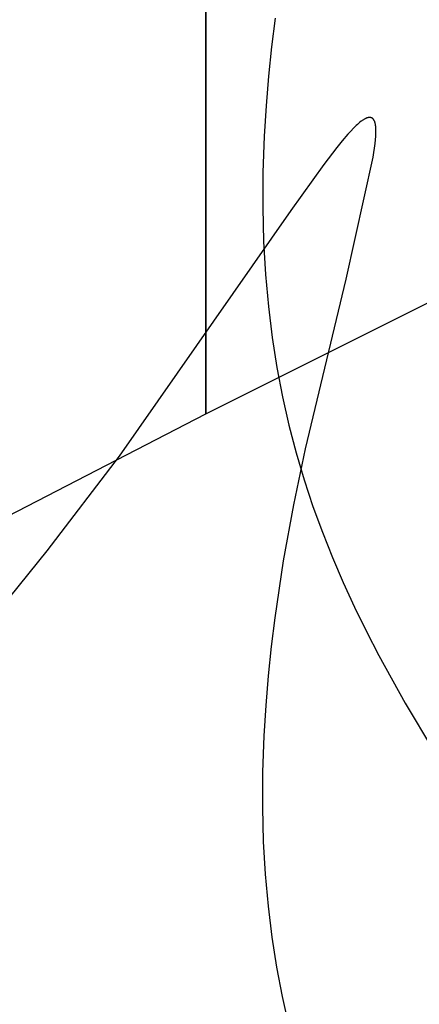
# Model space of a CAD drawing. Units: millimetres. Extents: x 188 to 679, y -220 to 150.
# Drawn here: x 577 to 580, y 22 to 29 of the extents above; entities that cross this region are included whole.
import ezdxf

# ---------------------------------------------------------------- set-up
doc = ezdxf.new("R2010")
doc.units = ezdxf.units.MM
doc.header["$MEASUREMENT"] = 0
doc.layers.add('IGES level 0', color=7, linetype='Continuous', true_color=0x000000)

msp = doc.modelspace()

# ---------------------------------------------------------------- linework, layer by layer
at = {"layer": 'IGES level 0'}
for p, q in [((578.658, 26.3343, 76.3072), (588.4099, 31.2028, 79.2363)), ((578.658, 26.3343, 76.3072), (588.4099, 31.2028, 79.2363)), ((578.658, 30.5484, 69.4609), (578.658, 26.3343, 76.3072)), ((578.658, 26.3343, 76.3072), (578.658, 30.5484, 69.4609)), ((579.1453, 29.1151, 71.6112), (579.1204, 28.9121, 71.5193)), ((579.1204, 28.9121, 71.5193), (579.0992, 28.7064, 71.4263)), ((579.0992, 28.7064, 71.4263), (579.0821, 28.4977, 71.332)), ((579.0821, 28.4977, 71.332), (579.0692, 28.2856, 71.2364)), ((579.7247, 28.3674, 79.9963), (579.7155, 28.3589, 79.992)), ((579.7247, 28.3674, 79.9963), (579.7155, 28.3589, 79.992)), ((579.7337, 28.3753, 80.0003), (579.7247, 28.3674, 79.9963)), ((579.7337, 28.3753, 80.0003), (579.7247, 28.3674, 79.9963)), ((579.7424, 28.3826, 80.004), (579.7337, 28.3753, 80.0003)), ((579.7424, 28.3826, 80.004), (579.7337, 28.3753, 80.0003)), ((579.7508, 28.3892, 80.0074), (579.7424, 28.3826, 80.004)), ((579.7508, 28.3892, 80.0074), (579.7424, 28.3826, 80.004)), ((579.755, 28.3923, 80.009), (579.7508, 28.3892, 80.0074)), ((579.755, 28.3923, 80.009), (579.7508, 28.3892, 80.0074)), ((579.759, 28.3952, 80.0105), (579.755, 28.3923, 80.009)), ((579.759, 28.3952, 80.0105), (579.755, 28.3923, 80.009)), ((579.763, 28.3979, 80.0119), (579.759, 28.3952, 80.0105)), ((579.763, 28.3979, 80.0119), (579.759, 28.3952, 80.0105)), ((579.7669, 28.4003, 80.0133), (579.763, 28.3979, 80.0119)), ((579.7669, 28.4003, 80.0133), (579.763, 28.3979, 80.0119)), ((579.7698, 28.4022, 80.0143), (579.7669, 28.4003, 80.0133)), ((579.7698, 28.4022, 80.0143), (579.7669, 28.4003, 80.0133)), ((579.7728, 28.4039, 80.0152), (579.7698, 28.4022, 80.0143)), ((579.7728, 28.4039, 80.0152), (579.7698, 28.4022, 80.0143)), ((579.7756, 28.4054, 80.0161), (579.7728, 28.4039, 80.0152)), ((579.7756, 28.4054, 80.0161), (579.7728, 28.4039, 80.0152)), ((579.7784, 28.4069, 80.0169), (579.7756, 28.4054, 80.0161)), ((579.7784, 28.4069, 80.0169), (579.7756, 28.4054, 80.0161)), ((579.7811, 28.4082, 80.0177), (579.7784, 28.4069, 80.0169)), ((579.7811, 28.4082, 80.0177), (579.7784, 28.4069, 80.0169)), ((579.7838, 28.4095, 80.0184), (579.7811, 28.4082, 80.0177)), ((579.7838, 28.4095, 80.0184), (579.7811, 28.4082, 80.0177)), ((579.7864, 28.4106, 80.019), (579.7838, 28.4095, 80.0184)), ((579.7864, 28.4106, 80.019), (579.7838, 28.4095, 80.0184)), ((579.789, 28.4116, 80.0197), (579.7864, 28.4106, 80.019)), ((579.789, 28.4116, 80.0197), (579.7864, 28.4106, 80.019)), ((579.7915, 28.4125, 80.0202), (579.789, 28.4116, 80.0197)), ((579.7915, 28.4125, 80.0202), (579.789, 28.4116, 80.0197)), ((579.7939, 28.4134, 80.0208), (579.7915, 28.4125, 80.0202)), ((579.7939, 28.4134, 80.0208), (579.7915, 28.4125, 80.0202)), ((579.7951, 28.4137, 80.021), (579.7939, 28.4134, 80.0208)), ((579.7951, 28.4137, 80.021), (579.7939, 28.4134, 80.0208)), ((579.7963, 28.4141, 80.0212), (579.7951, 28.4137, 80.021)), ((579.7963, 28.4141, 80.0212), (579.7951, 28.4137, 80.021)), ((579.7974, 28.4144, 80.0214), (579.7963, 28.4141, 80.0212)), ((579.7974, 28.4144, 80.0214), (579.7963, 28.4141, 80.0212)), ((579.7986, 28.4147, 80.0217), (579.7974, 28.4144, 80.0214)), ((579.7986, 28.4147, 80.0217), (579.7974, 28.4144, 80.0214)), ((579.7997, 28.4149, 80.0218), (579.7986, 28.4147, 80.0217)), ((579.7997, 28.4149, 80.0218), (579.7986, 28.4147, 80.0217)), ((579.8008, 28.4151, 80.022), (579.7997, 28.4149, 80.0218)), ((579.8008, 28.4151, 80.022), (579.7997, 28.4149, 80.0218)), ((579.802, 28.4154, 80.0222), (579.8008, 28.4151, 80.022)), ((579.802, 28.4154, 80.0222), (579.8008, 28.4151, 80.022)), ((579.803, 28.4155, 80.0224), (579.802, 28.4154, 80.0222)), ((579.803, 28.4155, 80.0224), (579.802, 28.4154, 80.0222)), ((579.8041, 28.4157, 80.0225), (579.803, 28.4155, 80.0224)), ((579.8041, 28.4157, 80.0225), (579.803, 28.4155, 80.0224)), ((579.8052, 28.4158, 80.0226), (579.8041, 28.4157, 80.0225)), ((579.8052, 28.4158, 80.0226), (579.8041, 28.4157, 80.0225)), ((579.8063, 28.416, 80.0228), (579.8052, 28.4158, 80.0226)), ((579.8063, 28.416, 80.0228), (579.8052, 28.4158, 80.0226)), ((579.8073, 28.416, 80.0229), (579.8063, 28.416, 80.0228)), ((579.8073, 28.416, 80.0229), (579.8063, 28.416, 80.0228)), ((579.8083, 28.4161, 80.023), (579.8073, 28.416, 80.0229)), ((579.8083, 28.4161, 80.023), (579.8073, 28.416, 80.0229)), ((579.8093, 28.4161, 80.0231), (579.8083, 28.4161, 80.023)), ((579.8093, 28.4161, 80.0231), (579.8083, 28.4161, 80.023)), ((579.8103, 28.4162, 80.0232), (579.8093, 28.4161, 80.0231)), ((579.8103, 28.4162, 80.0232), (579.8093, 28.4161, 80.0231)), ((579.8113, 28.4161, 80.0232), (579.8103, 28.4162, 80.0232)), ((579.8113, 28.4161, 80.0232), (579.8103, 28.4162, 80.0232)), ((579.8123, 28.4161, 80.0233), (579.8113, 28.4161, 80.0232)), ((579.8123, 28.4161, 80.0233), (579.8113, 28.4161, 80.0232)), ((579.8133, 28.4161, 80.0233), (579.8123, 28.4161, 80.0233)), ((579.8133, 28.4161, 80.0233), (579.8123, 28.4161, 80.0233)), ((579.8142, 28.416, 80.0234), (579.8133, 28.4161, 80.0233)), ((579.8142, 28.416, 80.0234), (579.8133, 28.4161, 80.0233)), ((579.8151, 28.4159, 80.0234), (579.8142, 28.416, 80.0234)), ((579.8151, 28.4159, 80.0234), (579.8142, 28.416, 80.0234)), ((579.8161, 28.4157, 80.0234), (579.8151, 28.4159, 80.0234)), ((579.8161, 28.4157, 80.0234), (579.8151, 28.4159, 80.0234)), ((579.817, 28.4156, 80.0234), (579.8161, 28.4157, 80.0234)), ((579.817, 28.4156, 80.0234), (579.8161, 28.4157, 80.0234)), ((579.8179, 28.4154, 80.0234), (579.817, 28.4156, 80.0234)), ((579.8179, 28.4154, 80.0234), (579.817, 28.4156, 80.0234)), ((579.8187, 28.4152, 80.0234), (579.8179, 28.4154, 80.0234)), ((579.8187, 28.4152, 80.0234), (579.8179, 28.4154, 80.0234)), ((579.8196, 28.415, 80.0234), (579.8187, 28.4152, 80.0234)), ((579.8196, 28.415, 80.0234), (579.8187, 28.4152, 80.0234)), ((579.8205, 28.4148, 80.0233), (579.8196, 28.415, 80.0234)), ((579.8205, 28.4148, 80.0233), (579.8196, 28.415, 80.0234)), ((579.8213, 28.4145, 80.0233), (579.8205, 28.4148, 80.0233)), ((579.8213, 28.4145, 80.0233), (579.8205, 28.4148, 80.0233)), ((579.8221, 28.4142, 80.0232), (579.8213, 28.4145, 80.0233)), ((579.8221, 28.4142, 80.0232), (579.8213, 28.4145, 80.0233)), ((579.823, 28.4139, 80.0232), (579.8221, 28.4142, 80.0232)), ((579.823, 28.4139, 80.0232), (579.8221, 28.4142, 80.0232)), ((579.8238, 28.4136, 80.0231), (579.823, 28.4139, 80.0232)), ((579.8238, 28.4136, 80.0231), (579.823, 28.4139, 80.0232)), ((579.8246, 28.4133, 80.023), (579.8238, 28.4136, 80.0231)), ((579.8246, 28.4133, 80.023), (579.8238, 28.4136, 80.0231)), ((579.8254, 28.4129, 80.0229), (579.8246, 28.4133, 80.023)), ((579.8254, 28.4129, 80.0229), (579.8246, 28.4133, 80.023)), ((579.8261, 28.4125, 80.0228), (579.8254, 28.4129, 80.0229)), ((579.8261, 28.4125, 80.0228), (579.8254, 28.4129, 80.0229)), ((579.8269, 28.4121, 80.0227), (579.8261, 28.4125, 80.0228)), ((579.8269, 28.4121, 80.0227), (579.8261, 28.4125, 80.0228)), ((579.8276, 28.4117, 80.0226), (579.8269, 28.4121, 80.0227)), ((579.8276, 28.4117, 80.0226), (579.8269, 28.4121, 80.0227)), ((579.8284, 28.4112, 80.0224), (579.8276, 28.4117, 80.0226)), ((579.8284, 28.4112, 80.0224), (579.8276, 28.4117, 80.0226)), ((579.8291, 28.4108, 80.0223), (579.8284, 28.4112, 80.0224)), ((579.8291, 28.4108, 80.0223), (579.8284, 28.4112, 80.0224)), ((579.8298, 28.4103, 80.0221), (579.8291, 28.4108, 80.0223)), ((579.8298, 28.4103, 80.0221), (579.8291, 28.4108, 80.0223)), ((579.8305, 28.4098, 80.022), (579.8298, 28.4103, 80.0221)), ((579.8305, 28.4098, 80.022), (579.8298, 28.4103, 80.0221)), ((579.8312, 28.4092, 80.0218), (579.8305, 28.4098, 80.022)), ((579.8312, 28.4092, 80.0218), (579.8305, 28.4098, 80.022)), ((579.8319, 28.4087, 80.0216), (579.8312, 28.4092, 80.0218)), ((579.8319, 28.4087, 80.0216), (579.8312, 28.4092, 80.0218)), ((579.8325, 28.4081, 80.0214), (579.8319, 28.4087, 80.0216)), ((579.8325, 28.4081, 80.0214), (579.8319, 28.4087, 80.0216)), ((579.8332, 28.4075, 80.0212), (579.8325, 28.4081, 80.0214)), ((579.8332, 28.4075, 80.0212), (579.8325, 28.4081, 80.0214)), ((579.8338, 28.4069, 80.021), (579.8332, 28.4075, 80.0212)), ((579.8338, 28.4069, 80.021), (579.8332, 28.4075, 80.0212)), ((579.8345, 28.4063, 80.0208), (579.8338, 28.4069, 80.021)), ((579.8345, 28.4063, 80.0208), (579.8338, 28.4069, 80.021)), ((579.8351, 28.4057, 80.0206), (579.8345, 28.4063, 80.0208)), ((579.8351, 28.4057, 80.0206), (579.8345, 28.4063, 80.0208)), ((579.8357, 28.405, 80.0204), (579.8351, 28.4057, 80.0206)), ((579.8357, 28.405, 80.0204), (579.8351, 28.4057, 80.0206)), ((579.8363, 28.4043, 80.0201), (579.8357, 28.405, 80.0204)), ((579.8363, 28.4043, 80.0201), (579.8357, 28.405, 80.0204)), ((579.8369, 28.4036, 80.0199), (579.8363, 28.4043, 80.0201)), ((579.8369, 28.4036, 80.0199), (579.8363, 28.4043, 80.0201)), ((579.8374, 28.4029, 80.0196), (579.8369, 28.4036, 80.0199)), ((579.8374, 28.4029, 80.0196), (579.8369, 28.4036, 80.0199)), ((579.838, 28.4022, 80.0194), (579.8374, 28.4029, 80.0196)), ((579.838, 28.4022, 80.0194), (579.8374, 28.4029, 80.0196)), ((579.8386, 28.4014, 80.0191), (579.838, 28.4022, 80.0194)), ((579.8386, 28.4014, 80.0191), (579.838, 28.4022, 80.0194)), ((579.8391, 28.4007, 80.0188), (579.8386, 28.4014, 80.0191)), ((579.8391, 28.4007, 80.0188), (579.8386, 28.4014, 80.0191)), ((579.8396, 28.3999, 80.0185), (579.8391, 28.4007, 80.0188)), ((579.8396, 28.3999, 80.0185), (579.8391, 28.4007, 80.0188)), ((579.8402, 28.3991, 80.0182), (579.8396, 28.3999, 80.0185)), ((579.8402, 28.3991, 80.0182), (579.8396, 28.3999, 80.0185)), ((579.8407, 28.3983, 80.0179), (579.8402, 28.3991, 80.0182)), ((579.8407, 28.3983, 80.0179), (579.8402, 28.3991, 80.0182)), ((579.8417, 28.3966, 80.0173), (579.8407, 28.3983, 80.0179)), ((579.8417, 28.3966, 80.0173), (579.8407, 28.3983, 80.0179)), ((579.8426, 28.3948, 80.0166), (579.8417, 28.3966, 80.0173)), ((579.8426, 28.3948, 80.0166), (579.8417, 28.3966, 80.0173)), ((579.8435, 28.393, 80.0159), (579.8426, 28.3948, 80.0166)), ((579.8435, 28.393, 80.0159), (579.8426, 28.3948, 80.0166)), ((579.8444, 28.3911, 80.0152), (579.8435, 28.393, 80.0159)), ((579.8444, 28.3911, 80.0152), (579.8435, 28.393, 80.0159)), ((579.8453, 28.3892, 80.0144), (579.8444, 28.3911, 80.0152)), ((579.8453, 28.3892, 80.0144), (579.8444, 28.3911, 80.0152)), ((579.8461, 28.3871, 80.0136), (579.8453, 28.3892, 80.0144)), ((579.8461, 28.3871, 80.0136), (579.8453, 28.3892, 80.0144)), ((579.8468, 28.3851, 80.0128), (579.8461, 28.3871, 80.0136)), ((579.8468, 28.3851, 80.0128), (579.8461, 28.3871, 80.0136)), ((579.8475, 28.383, 80.012), (579.8468, 28.3851, 80.0128)), ((579.8475, 28.383, 80.012), (579.8468, 28.3851, 80.0128)), ((579.8482, 28.3808, 80.0111), (579.8475, 28.383, 80.012)), ((579.8482, 28.3808, 80.0111), (579.8475, 28.383, 80.012)), ((579.8489, 28.3785, 80.0102), (579.8482, 28.3808, 80.0111)), ((579.8489, 28.3785, 80.0102), (579.8482, 28.3808, 80.0111)), ((579.8495, 28.3762, 80.0093), (579.8489, 28.3785, 80.0102)), ((579.8495, 28.3762, 80.0093), (579.8489, 28.3785, 80.0102)), ((579.8501, 28.3739, 80.0084), (579.8495, 28.3762, 80.0093)), ((579.8501, 28.3739, 80.0084), (579.8495, 28.3762, 80.0093)), ((579.8511, 28.3691, 80.0064), (579.8501, 28.3739, 80.0084)), ((579.8511, 28.3691, 80.0064), (579.8501, 28.3739, 80.0084)), ((579.852, 28.364, 80.0044), (579.8511, 28.3691, 80.0064)), ((579.852, 28.364, 80.0044), (579.8511, 28.3691, 80.0064)), ((579.6577, 28.2985, 79.9622), (579.6182, 28.2526, 79.9399)), ((579.6577, 28.2985, 79.9622), (579.6182, 28.2526, 79.9399)), ((579.6773, 28.3202, 79.9728), (579.6577, 28.2985, 79.9622)), ((579.6773, 28.3202, 79.9728), (579.6577, 28.2985, 79.9622)), ((579.6967, 28.3404, 79.9828), (579.6773, 28.3202, 79.9728)), ((579.6967, 28.3404, 79.9828), (579.6773, 28.3202, 79.9728)), ((579.7155, 28.3589, 79.992), (579.6967, 28.3404, 79.9828)), ((579.7155, 28.3589, 79.992), (579.6967, 28.3404, 79.9828)), ((579.8528, 28.3588, 80.0022), (579.852, 28.364, 80.0044)), ((579.8528, 28.3588, 80.0022), (579.852, 28.364, 80.0044)), ((579.8535, 28.3534, 80), (579.8528, 28.3588, 80.0022)), ((579.8535, 28.3534, 80), (579.8528, 28.3588, 80.0022)), ((579.8541, 28.3478, 79.9977), (579.8535, 28.3534, 80)), ((579.8541, 28.3478, 79.9977), (579.8535, 28.3534, 80)), ((579.8545, 28.3421, 79.9953), (579.8541, 28.3478, 79.9977)), ((579.8545, 28.3421, 79.9953), (579.8541, 28.3478, 79.9977)), ((579.8541, 28.2857, 79.9716), (579.8548, 28.2988, 79.9772)), ((579.8541, 28.2857, 79.9716), (579.8548, 28.2988, 79.9772)), ((579.8548, 28.3363, 79.9929), (579.8545, 28.3421, 79.9953)), ((579.8548, 28.3363, 79.9929), (579.8545, 28.3421, 79.9953)), ((579.8552, 28.3242, 79.9879), (579.8548, 28.3363, 79.9929)), ((579.8552, 28.3242, 79.9879), (579.8548, 28.3363, 79.9929)), ((579.8548, 28.2988, 79.9772), (579.8552, 28.3117, 79.9826)), ((579.8548, 28.2988, 79.9772), (579.8552, 28.3117, 79.9826)), ((579.8552, 28.3117, 79.9826), (579.8552, 28.3242, 79.9879)), ((579.8552, 28.3117, 79.9826), (579.8552, 28.3242, 79.9879)), ((579.0692, 28.2856, 71.2364), (579.0601, 28.0301, 71.1216)), ((579.6182, 28.2526, 79.9399), (579.5799, 28.2055, 79.9171)), ((579.6182, 28.2526, 79.9399), (579.5799, 28.2055, 79.9171)), ((579.8361, 28.1384, 79.9083), (579.8492, 28.2322, 79.9487)), ((579.8361, 28.1384, 79.9083), (579.8492, 28.2322, 79.9487)), ((579.8492, 28.2322, 79.9487), (579.852, 28.2589, 79.9602)), ((579.8492, 28.2322, 79.9487), (579.852, 28.2589, 79.9602)), ((579.852, 28.2589, 79.9602), (579.8541, 28.2857, 79.9716)), ((579.852, 28.2589, 79.9602), (579.8541, 28.2857, 79.9716)), ((579.5799, 28.2055, 79.9171), (579.4888, 28.0861, 79.8598)), ((579.5799, 28.2055, 79.9171), (579.4888, 28.0861, 79.8598)), ((579.6449, 27.2808, 79.5303), (579.8361, 28.1384, 79.9083)), ((579.6449, 27.2808, 79.5303), (579.8361, 28.1384, 79.9083)), ((579.0601, 28.0301, 71.1216), (579.0587, 27.783, 71.0112)), ((579.4888, 28.0861, 79.8598), (579.2559, 27.7623, 79.7042)), ((579.4888, 28.0861, 79.8598), (579.2559, 27.7623, 79.7042)), ((579.2559, 27.7623, 79.7042), (578.0477, 26.0369, 78.8578)), ((579.2559, 27.7623, 79.7042), (578.0477, 26.0369, 78.8578)), ((579.0587, 27.783, 71.0112), (579.0647, 27.544, 70.9049)), ((579.0647, 27.544, 70.9049), (579.0779, 27.3125, 70.8025)), ((579.0779, 27.3125, 70.8025), (579.098, 27.0882, 70.7039)), ((579.3592, 26.0871, 78.9943), (579.6449, 27.2808, 79.5303)), ((579.3592, 26.0871, 78.9943), (579.6449, 27.2808, 79.5303)), ((579.098, 27.0882, 70.7039), (579.1247, 26.8707, 70.6088)), ((579.1247, 26.8707, 70.6088), (579.1579, 26.6595, 70.5169)), ((579.1579, 26.6595, 70.5169), (579.1973, 26.4542, 70.4282)), ((579.1973, 26.4542, 70.4282), (579.2425, 26.2544, 70.3422)), ((575.839, 24.8772, 75.4173), (578.658, 26.3343, 76.3072)), ((575.839, 24.8772, 75.4173), (578.658, 26.3343, 76.3072)), ((579.2425, 26.2544, 70.3422), (579.2935, 26.0597, 70.2589)), ((579.2772, 25.6952, 78.8171), (579.3592, 26.0871, 78.9943)), ((579.2772, 25.6952, 78.8171), (579.3592, 26.0871, 78.9943)), ((578.0477, 26.0369, 78.8578), (577.5399, 25.371, 78.5167)), ((578.0477, 26.0369, 78.8578), (577.5399, 25.371, 78.5167)), ((579.2935, 26.0597, 70.2589), (579.3499, 25.8696, 70.1781)), ((579.3499, 25.8696, 70.1781), (579.4115, 25.6839, 70.0994)), ((579.2053, 25.301, 78.6386), (579.2772, 25.6952, 78.8171)), ((579.2053, 25.301, 78.6386), (579.2772, 25.6952, 78.8171)), ((579.4115, 25.6839, 70.0994), (579.4781, 25.5019, 70.0227)), ((579.4781, 25.5019, 70.0227), (579.5493, 25.3234, 69.9478)), ((577.5399, 25.371, 78.5167), (577.276, 25.0461, 78.3465)), ((577.5399, 25.371, 78.5167), (577.276, 25.0461, 78.3465)), ((579.5493, 25.3234, 69.9478), (579.625, 25.1479, 69.8745)), ((579.1453, 24.9011, 78.4575), (579.2053, 25.301, 78.6386)), ((579.1453, 24.9011, 78.4575), (579.2053, 25.301, 78.6386)), ((579.625, 25.1479, 69.8745), (579.7049, 24.9749, 69.8024)), ((579.7049, 24.9749, 69.8024), (579.7888, 24.8042, 69.7315)), ((579.1204, 24.698, 78.3656), (579.1453, 24.9011, 78.4575)), ((579.1204, 24.698, 78.3656), (579.1453, 24.9011, 78.4575)), ((579.7888, 24.8042, 69.7315), (579.8764, 24.6351, 69.6615)), ((579.0992, 24.4923, 78.2726), (579.1204, 24.698, 78.3656)), ((579.0992, 24.4923, 78.2726), (579.1204, 24.698, 78.3656)), ((579.8764, 24.6351, 69.6615), (580.0617, 24.3007, 69.5234)), ((579.0821, 24.2836, 78.1784), (579.0992, 24.4923, 78.2726)), ((579.0821, 24.2836, 78.1784), (579.0992, 24.4923, 78.2726)), ((579.0692, 24.0715, 78.0827), (579.0821, 24.2836, 78.1784)), ((579.0692, 24.0715, 78.0827), (579.0821, 24.2836, 78.1784)), ((580.0617, 24.3007, 69.5234), (580.2589, 23.9683, 69.3863)), ((579.0601, 23.816, 77.9679), (579.0692, 24.0715, 78.0827)), ((579.0601, 23.816, 77.9679), (579.0692, 24.0715, 78.0827)), ((579.0587, 23.569, 77.8575), (579.0601, 23.816, 77.9679)), ((579.0587, 23.569, 77.8575), (579.0601, 23.816, 77.9679)), ((579.0647, 23.3299, 77.7512), (579.0587, 23.569, 77.8575)), ((579.0647, 23.3299, 77.7512), (579.0587, 23.569, 77.8575)), ((579.0779, 23.0984, 77.6489), (579.0647, 23.3299, 77.7512)), ((579.0779, 23.0984, 77.6489), (579.0647, 23.3299, 77.7512)), ((579.098, 22.8741, 77.5502), (579.0779, 23.0984, 77.6489)), ((579.098, 22.8741, 77.5502), (579.0779, 23.0984, 77.6489)), ((579.1247, 22.6566, 77.4551), (579.098, 22.8741, 77.5502)), ((579.1247, 22.6566, 77.4551), (579.098, 22.8741, 77.5502)), ((579.1579, 22.4454, 77.3633), (579.1247, 22.6566, 77.4551)), ((579.1579, 22.4454, 77.3633), (579.1247, 22.6566, 77.4551)), ((579.1973, 22.2401, 77.2745), (579.1579, 22.4454, 77.3633)), ((579.1973, 22.2401, 77.2745), (579.1579, 22.4454, 77.3633)), ((579.2425, 22.0403, 77.1886), (579.1973, 22.2401, 77.2745)), ((579.2425, 22.0403, 77.1886), (579.1973, 22.2401, 77.2745))]:
    msp.add_line(p, q, dxfattribs=at)

doc.saveas('drawing.dxf')
